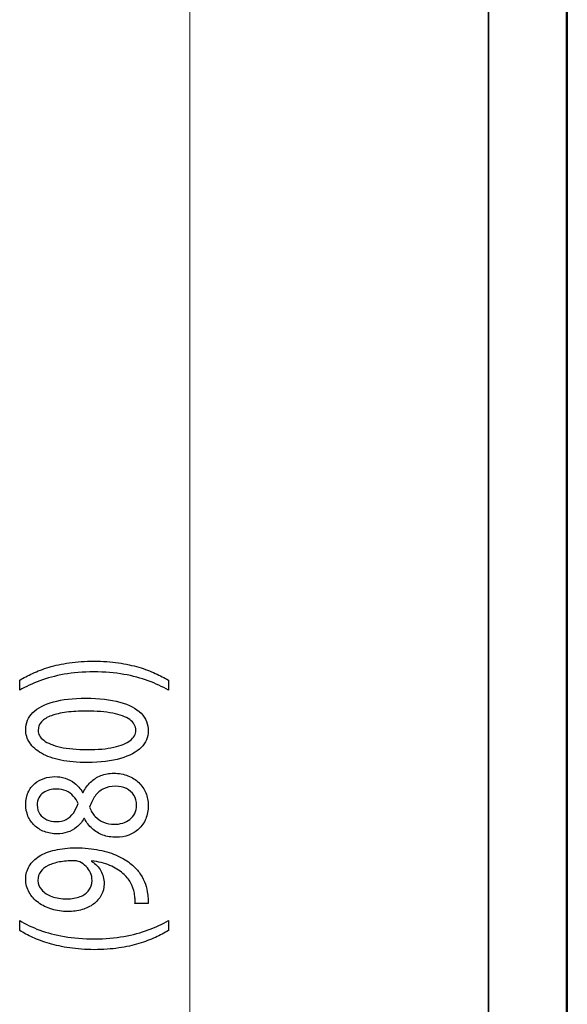
# Model space of a CAD drawing. Units: millimetres. Extents: x -55 to 55, y -41 to 41.
# Drawn here: x -55 to -43, y -6 to 15 of the extents above; entities that cross this region are included whole.
import ezdxf

# ---------------------------------------------------------------- set-up
doc = ezdxf.new("R2010")
doc.units = ezdxf.units.MM
doc.header["$MEASUREMENT"] = 0
doc.layers.add('Standard layer', color=7, linetype='Continuous')

msp = doc.modelspace()

# ---------------------------------------------------------------- linework, layer by layer
at = {"layer": 'Standard layer', "color": 253}
msp.add_open_spline([(-44.5967, 24.735), (-44.5967, 24.735), (-42.9309, 24.735), (-42.9309, 24.735), (-42.9309, 24.735), (-42.9309, 24.735), (-42.9309, -28.7623), (-42.9309, -28.7623), (-42.9309, -28.7623), (-42.9309, -28.7623), (-44.5967, -28.7623), (-44.5967, -28.7623), (-44.5967, -28.7623), (-44.5967, -28.7623), (-44.5967, 24.735), (-44.5967, 24.735)], degree=3, knots=[0, 0, 0, 0, 0.2, 0.2, 0.2, 0.2, 0.4, 0.4, 0.4, 0.4, 0.6, 0.6, 0.6, 0.6, 1, 1, 1, 1], dxfattribs=at)
at = {"layer": 'Standard layer', "color": 250, "lineweight": 30}
for points in [[(-44.5939, 24.6363), (-44.5939, 24.6363), (-44.5939, -28.8302), (-44.5939, -28.8302)], [(-42.9152, 21.6194), (-42.9152, 21.6194), (-42.9152, -23.3741), (-42.9152, -23.3741)]]:
    msp.add_open_spline(points, degree=3, dxfattribs=at)
at = {"layer": 'Standard layer', "color": 250, "lineweight": 15}
msp.add_open_spline([(-50.9453, -30.2388), (-50.9453, -30.2388), (-50.9453, 24.1064), (-50.9453, 24.1064)], degree=3, dxfattribs=at)
at = {"layer": 'Standard layer', "color": 250}
for points, knots in [([(-51.4047, 0.8673), (-51.4863, 0.9169), (-51.5787, 0.965), (-51.6828, 1.0132), (-51.6828, 1.0132), (-51.7869, 1.0607), (-51.9035, 1.1037), (-52.0333, 1.1431), (-52.0333, 1.1431), (-52.1634, 1.1818), (-52.307, 1.2128), (-52.4655, 1.2367), (-52.4655, 1.2367), (-52.624, 1.26), (-52.798, 1.2725), (-52.9881, 1.274), (-52.9881, 1.274), (-53.1783, 1.2734), (-53.3521, 1.2615), (-53.5114, 1.2377), (-53.5114, 1.2377), (-53.6698, 1.2144), (-53.8141, 1.1833), (-53.9439, 1.144), (-53.9439, 1.144), (-54.0734, 1.1048), (-54.1898, 1.0613), (-54.2933, 1.0132), (-54.2933, 1.0132), (-54.3968, 0.9656), (-54.4879, 0.9169), (-54.5676, 0.8673), (-54.5676, 0.8673), (-54.5676, 0.8673), (-54.5676, 0.6561), (-54.5676, 0.6561), (-54.5676, 0.6561), (-54.4387, 0.7302), (-54.2966, 0.7964), (-54.1406, 0.8548), (-54.1406, 0.8548), (-53.9848, 0.9127), (-53.8121, 0.9588), (-53.622, 0.9925), (-53.622, 0.9925), (-53.4318, 1.0261), (-53.2202, 1.0437), (-52.9881, 1.0443), (-52.9881, 1.0443), (-52.7559, 1.0437), (-52.5437, 1.0261), (-52.3522, 0.9919), (-52.3522, 0.9919), (-52.1609, 0.9578), (-51.9874, 0.9118), (-51.8309, 0.8533), (-51.8309, 0.8533), (-51.6744, 0.7953), (-51.5322, 0.7296), (-51.4047, 0.6561), (-51.4047, 0.6561), (-51.4047, 0.6561), (-51.4047, 0.8673), (-51.4047, 0.8673)], [0, 0, 0, 0, 0.0588235, 0.0588235, 0.0588235, 0.0588235, 0.1176471, 0.1176471, 0.1176471, 0.1176471, 0.1764706, 0.1764706, 0.1764706, 0.1764706, 0.2352941, 0.2352941, 0.2352941, 0.2352941, 0.2941176, 0.2941176, 0.2941176, 0.2941176, 0.3529412, 0.3529412, 0.3529412, 0.3529412, 0.4117647, 0.4117647, 0.4117647, 0.4117647, 0.4705882, 0.4705882, 0.4705882, 0.4705882, 0.5294118, 0.5294118, 0.5294118, 0.5294118, 0.5882353, 0.5882353, 0.5882353, 0.5882353, 0.6470588, 0.6470588, 0.6470588, 0.6470588, 0.7058824, 0.7058824, 0.7058824, 0.7058824, 0.7647059, 0.7647059, 0.7647059, 0.7647059, 0.8235294, 0.8235294, 0.8235294, 0.8235294, 0.8823529, 0.8823529, 0.8823529, 0.8823529, 1, 1, 1, 1]), ([(-54.4395, -0.1821), (-54.4395, -0.285), (-54.411, -0.3792), (-54.354, -0.4651), (-54.354, -0.4651), (-54.2971, -0.551), (-54.2138, -0.6251), (-54.1024, -0.6882), (-54.1024, -0.6882), (-53.9912, -0.7512), (-53.854, -0.8), (-53.6911, -0.8347), (-53.6911, -0.8347), (-53.5281, -0.8688), (-53.3406, -0.8863), (-53.1278, -0.8869), (-53.1278, -0.8869), (-52.8491, -0.8837), (-52.6136, -0.8543), (-52.4208, -0.7978), (-52.4208, -0.7978), (-52.2281, -0.7414), (-52.0819, -0.6633), (-51.9822, -0.5639), (-51.9822, -0.5639), (-51.8828, -0.4647), (-51.8322, -0.3488), (-51.8317, -0.2164), (-51.8317, -0.2164), (-51.8322, -0.0678), (-51.8841, 0.0584), (-51.9863, 0.163), (-51.9863, 0.163), (-52.0885, 0.2675), (-52.2385, 0.3471), (-52.4363, 0.402), (-52.4363, 0.402), (-52.6343, 0.4574), (-52.8762, 0.4848), (-53.1627, 0.4854), (-53.1627, 0.4854), (-53.4311, 0.4848), (-53.6608, 0.4584), (-53.8509, 0.4061), (-53.8509, 0.4061), (-54.0411, 0.3539), (-54.1865, 0.2778), (-54.2868, 0.1786), (-54.2868, 0.1786), (-54.3876, 0.0791), (-54.4387, -0.0409), (-54.4395, -0.1821)], [0, 0, 0, 0, 0.0714286, 0.0714286, 0.0714286, 0.0714286, 0.1428571, 0.1428571, 0.1428571, 0.1428571, 0.2142857, 0.2142857, 0.2142857, 0.2142857, 0.2857143, 0.2857143, 0.2857143, 0.2857143, 0.3571429, 0.3571429, 0.3571429, 0.3571429, 0.4285714, 0.4285714, 0.4285714, 0.4285714, 0.5, 0.5, 0.5, 0.5, 0.5714286, 0.5714286, 0.5714286, 0.5714286, 0.6428571, 0.6428571, 0.6428571, 0.6428571, 0.7142857, 0.7142857, 0.7142857, 0.7142857, 0.7857143, 0.7857143, 0.7857143, 0.7857143, 0.8571429, 0.8571429, 0.8571429, 0.8571429, 1, 1, 1, 1]), ([(-54.1755, -0.2008), (-54.175, -0.1294), (-54.151, -0.0678), (-54.1024, -0.016), (-54.1024, -0.016), (-54.054, 0.0357), (-53.9848, 0.0781), (-53.8942, 0.1113), (-53.8942, 0.1113), (-53.8043, 0.1443), (-53.6956, 0.1692), (-53.5701, 0.1852), (-53.5701, 0.1852), (-53.4441, 0.2013), (-53.303, 0.209), (-53.1472, 0.209), (-53.1472, 0.209), (-52.9311, 0.209), (-52.7448, 0.1941), (-52.5884, 0.164), (-52.5884, 0.164), (-52.4311, 0.1345), (-52.3103, 0.089), (-52.2248, 0.0284), (-52.2248, 0.0284), (-52.1396, -0.0321), (-52.0967, -0.1086), (-52.0956, -0.2008), (-52.0956, -0.2008), (-52.0961, -0.2841), (-52.1363, -0.356), (-52.2164, -0.4175), (-52.2164, -0.4175), (-52.2967, -0.4786), (-52.4131, -0.5257), (-52.5658, -0.5593), (-52.5658, -0.5593), (-52.719, -0.593), (-52.9046, -0.61), (-53.1239, -0.6106), (-53.1239, -0.6106), (-53.3535, -0.61), (-53.5455, -0.5919), (-53.7021, -0.5567), (-53.7021, -0.5567), (-53.858, -0.5215), (-53.9756, -0.4734), (-54.0559, -0.4118), (-54.0559, -0.4118), (-54.1354, -0.3503), (-54.1755, -0.28), (-54.1755, -0.2008)], [0, 0, 0, 0, 0.0714286, 0.0714286, 0.0714286, 0.0714286, 0.1428571, 0.1428571, 0.1428571, 0.1428571, 0.2142857, 0.2142857, 0.2142857, 0.2142857, 0.2857143, 0.2857143, 0.2857143, 0.2857143, 0.3571429, 0.3571429, 0.3571429, 0.3571429, 0.4285714, 0.4285714, 0.4285714, 0.4285714, 0.5, 0.5, 0.5, 0.5, 0.5714286, 0.5714286, 0.5714286, 0.5714286, 0.6428571, 0.6428571, 0.6428571, 0.6428571, 0.7142857, 0.7142857, 0.7142857, 0.7142857, 0.7857143, 0.7857143, 0.7857143, 0.7857143, 0.8571429, 0.8571429, 0.8571429, 0.8571429, 1, 1, 1, 1]), ([(-53.1898, -2.0759), (-53.1458, -2.1592), (-53.0909, -2.2307), (-53.0262, -2.2901), (-53.0262, -2.2901), (-52.9609, -2.3496), (-52.8852, -2.3957), (-52.7991, -2.4278), (-52.7991, -2.4278), (-52.7131, -2.4599), (-52.6169, -2.4759), (-52.5106, -2.4764), (-52.5106, -2.4764), (-52.4177, -2.4759), (-52.3309, -2.4609), (-52.2488, -2.4298), (-52.2488, -2.4298), (-52.1672, -2.3994), (-52.0956, -2.3548), (-52.0328, -2.2964), (-52.0328, -2.2964), (-51.9707, -2.2379), (-51.9216, -2.1671), (-51.886, -2.0838), (-51.886, -2.0838), (-51.8503, -1.9999), (-51.8322, -1.9052), (-51.8317, -1.7997), (-51.8317, -1.7997), (-51.8322, -1.7029), (-51.8497, -1.6128), (-51.8841, -1.5301), (-51.8841, -1.5301), (-51.9183, -1.4473), (-51.968, -1.3743), (-52.0328, -1.3123), (-52.0328, -1.3123), (-52.0967, -1.2502), (-52.1737, -1.2015), (-52.2636, -1.1669), (-52.2636, -1.1669), (-52.3535, -1.1317), (-52.4538, -1.114), (-52.565, -1.1136), (-52.565, -1.1136), (-52.666, -1.114), (-52.7578, -1.1306), (-52.8412, -1.1632), (-52.8412, -1.1632), (-52.924, -1.1958), (-52.9972, -1.2423), (-53.0598, -1.3029), (-53.0598, -1.3029), (-53.1232, -1.3634), (-53.1756, -1.4359), (-53.2171, -1.5203), (-53.2171, -1.5203), (-53.2171, -1.5203), (-53.2286, -1.5203), (-53.2286, -1.5203), (-53.2286, -1.5203), (-53.2772, -1.4379), (-53.3335, -1.3723), (-53.398, -1.3232), (-53.398, -1.3232), (-53.4622, -1.274), (-53.5308, -1.2382), (-53.6026, -1.2165), (-53.6026, -1.2165), (-53.675, -1.1953), (-53.7466, -1.1844), (-53.8185, -1.185), (-53.8185, -1.185), (-53.8988, -1.185), (-53.9764, -1.1973), (-54.0501, -1.2222), (-54.0501, -1.2222), (-54.1239, -1.2471), (-54.1898, -1.2838), (-54.2485, -1.333), (-54.2485, -1.333), (-54.3069, -1.3826), (-54.3534, -1.4442), (-54.387, -1.5177), (-54.387, -1.5177), (-54.4214, -1.5911), (-54.4387, -1.677), (-54.4395, -1.7748), (-54.4395, -1.7748), (-54.4387, -1.8644), (-54.4226, -1.9476), (-54.3909, -2.0232), (-54.3909, -2.0232), (-54.3586, -2.0993), (-54.3133, -2.1655), (-54.2537, -2.2224), (-54.2537, -2.2224), (-54.1944, -2.2788), (-54.1239, -2.3227), (-54.0417, -2.3544), (-54.0417, -2.3544), (-53.9595, -2.3854), (-53.8682, -2.4014), (-53.7682, -2.402), (-53.7682, -2.402), (-53.695, -2.402), (-53.6239, -2.3911), (-53.554, -2.3684), (-53.554, -2.3684), (-53.4841, -2.3461), (-53.4188, -2.3109), (-53.3587, -2.2633), (-53.3587, -2.2633), (-53.2985, -2.2156), (-53.2461, -2.1546), (-53.2015, -2.079), (-53.2015, -2.079), (-53.2015, -2.079), (-53.1898, -2.0759), (-53.1898, -2.0759)], [0, 0, 0, 0, 0.0322581, 0.0322581, 0.0322581, 0.0322581, 0.0645161, 0.0645161, 0.0645161, 0.0645161, 0.0967742, 0.0967742, 0.0967742, 0.0967742, 0.1290323, 0.1290323, 0.1290323, 0.1290323, 0.1612903, 0.1612903, 0.1612903, 0.1612903, 0.1935484, 0.1935484, 0.1935484, 0.1935484, 0.2258065, 0.2258065, 0.2258065, 0.2258065, 0.2580645, 0.2580645, 0.2580645, 0.2580645, 0.2903226, 0.2903226, 0.2903226, 0.2903226, 0.3225806, 0.3225806, 0.3225806, 0.3225806, 0.3548387, 0.3548387, 0.3548387, 0.3548387, 0.3870968, 0.3870968, 0.3870968, 0.3870968, 0.4193548, 0.4193548, 0.4193548, 0.4193548, 0.4516129, 0.4516129, 0.4516129, 0.4516129, 0.483871, 0.483871, 0.483871, 0.483871, 0.516129, 0.516129, 0.516129, 0.516129, 0.5483871, 0.5483871, 0.5483871, 0.5483871, 0.5806452, 0.5806452, 0.5806452, 0.5806452, 0.6129032, 0.6129032, 0.6129032, 0.6129032, 0.6451613, 0.6451613, 0.6451613, 0.6451613, 0.6774194, 0.6774194, 0.6774194, 0.6774194, 0.7096774, 0.7096774, 0.7096774, 0.7096774, 0.7419355, 0.7419355, 0.7419355, 0.7419355, 0.7741935, 0.7741935, 0.7741935, 0.7741935, 0.8064516, 0.8064516, 0.8064516, 0.8064516, 0.8387097, 0.8387097, 0.8387097, 0.8387097, 0.8709677, 0.8709677, 0.8709677, 0.8709677, 0.9032258, 0.9032258, 0.9032258, 0.9032258, 0.9354839, 0.9354839, 0.9354839, 0.9354839, 1, 1, 1, 1]), ([(-54.1949, -1.7903), (-54.1944, -1.7293), (-54.1827, -1.677), (-54.1594, -1.6336), (-54.1594, -1.6336), (-54.1362, -1.5901), (-54.1045, -1.5549), (-54.0649, -1.5275), (-54.0649, -1.5275), (-54.0255, -1.5006), (-53.9816, -1.4804), (-53.933, -1.4674), (-53.933, -1.4674), (-53.8846, -1.455), (-53.8346, -1.4489), (-53.7835, -1.4489), (-53.7835, -1.4489), (-53.7073, -1.4493), (-53.6393, -1.4628), (-53.5799, -1.4897), (-53.5799, -1.4897), (-53.5196, -1.5166), (-53.4685, -1.5529), (-53.4266, -1.5994), (-53.4266, -1.5994), (-53.3838, -1.6455), (-53.3502, -1.6978), (-53.3256, -1.7562), (-53.3256, -1.7562), (-53.3515, -1.8344), (-53.3846, -1.9022), (-53.4245, -1.9601), (-53.4245, -1.9601), (-53.4654, -2.018), (-53.5158, -2.063), (-53.5759, -2.0945), (-53.5759, -2.0945), (-53.6362, -2.1262), (-53.7078, -2.1417), (-53.7914, -2.1411), (-53.7914, -2.1411), (-53.8652, -2.1411), (-53.9316, -2.1277), (-53.9925, -2.1008), (-53.9925, -2.1008), (-54.0534, -2.0739), (-54.1018, -2.034), (-54.1387, -1.9817), (-54.1387, -1.9817), (-54.1755, -1.9301), (-54.1944, -1.8659), (-54.1949, -1.7903)], [0, 0, 0, 0, 0.0714286, 0.0714286, 0.0714286, 0.0714286, 0.1428571, 0.1428571, 0.1428571, 0.1428571, 0.2142857, 0.2142857, 0.2142857, 0.2142857, 0.2857143, 0.2857143, 0.2857143, 0.2857143, 0.3571429, 0.3571429, 0.3571429, 0.3571429, 0.4285714, 0.4285714, 0.4285714, 0.4285714, 0.5, 0.5, 0.5, 0.5, 0.5714286, 0.5714286, 0.5714286, 0.5714286, 0.6428571, 0.6428571, 0.6428571, 0.6428571, 0.7142857, 0.7142857, 0.7142857, 0.7142857, 0.7857143, 0.7857143, 0.7857143, 0.7857143, 0.8571429, 0.8571429, 0.8571429, 0.8571429, 1, 1, 1, 1]), ([(-52.08, -1.7935), (-52.0806, -1.8581), (-52.0936, -1.9155), (-52.1188, -1.9662), (-52.1188, -1.9662), (-52.1447, -2.0176), (-52.1795, -2.0604), (-52.2243, -2.0956), (-52.2243, -2.0956), (-52.2682, -2.1303), (-52.3193, -2.1566), (-52.3762, -2.1743), (-52.3762, -2.1743), (-52.433, -2.1913), (-52.4939, -2.1992), (-52.5573, -2.197), (-52.5573, -2.197), (-52.6382, -2.197), (-52.7125, -2.183), (-52.7811, -2.1551), (-52.7811, -2.1551), (-52.8497, -2.1277), (-52.9098, -2.0869), (-52.9609, -2.0331), (-52.9609, -2.0331), (-53.012, -1.9787), (-53.0521, -1.9124), (-53.0811, -1.8338), (-53.0811, -1.8338), (-53.0494, -1.7422), (-53.01, -1.6635), (-52.9622, -1.5973), (-52.9622, -1.5973), (-52.915, -1.5311), (-52.8562, -1.4799), (-52.7863, -1.4442), (-52.7863, -1.4442), (-52.7158, -1.4084), (-52.6303, -1.3903), (-52.53, -1.3899), (-52.53, -1.3899), (-52.4428, -1.3903), (-52.3652, -1.4069), (-52.298, -1.4401), (-52.298, -1.4401), (-52.2306, -1.4731), (-52.1776, -1.5197), (-52.1388, -1.5798), (-52.1388, -1.5798), (-52.1, -1.6397), (-52.0806, -1.7112), (-52.08, -1.7935)], [0, 0, 0, 0, 0.0714286, 0.0714286, 0.0714286, 0.0714286, 0.1428571, 0.1428571, 0.1428571, 0.1428571, 0.2142857, 0.2142857, 0.2142857, 0.2142857, 0.2857143, 0.2857143, 0.2857143, 0.2857143, 0.3571429, 0.3571429, 0.3571429, 0.3571429, 0.4285714, 0.4285714, 0.4285714, 0.4285714, 0.5, 0.5, 0.5, 0.5, 0.5714286, 0.5714286, 0.5714286, 0.5714286, 0.6428571, 0.6428571, 0.6428571, 0.6428571, 0.7142857, 0.7142857, 0.7142857, 0.7142857, 0.7857143, 0.7857143, 0.7857143, 0.7857143, 0.8571429, 0.8571429, 0.8571429, 0.8571429, 1, 1, 1, 1]), ([(-51.8355, -3.8859), (-51.8336, -3.8533), (-51.8336, -3.8155), (-51.8368, -3.7731), (-51.8368, -3.7731), (-51.8393, -3.7307), (-51.8451, -3.6841), (-51.8549, -3.6345), (-51.8549, -3.6345), (-51.8653, -3.5615), (-51.8852, -3.4901), (-51.9137, -3.4203), (-51.9137, -3.4203), (-51.9429, -3.3504), (-51.9811, -3.2837), (-52.0276, -3.2206), (-52.0276, -3.2206), (-52.0742, -3.1574), (-52.1292, -3.0999), (-52.1926, -3.0477), (-52.1926, -3.0477), (-52.2727, -2.981), (-52.3691, -2.9215), (-52.483, -2.8693), (-52.483, -2.8693), (-52.5961, -2.817), (-52.7267, -2.776), (-52.8748, -2.7461), (-52.8748, -2.7461), (-53.0229, -2.7161), (-53.1885, -2.7006), (-53.3723, -2.7), (-53.3723, -2.7), (-53.5359, -2.7), (-53.6827, -2.7156), (-53.8141, -2.7461), (-53.8141, -2.7461), (-53.9452, -2.7766), (-54.0572, -2.821), (-54.1504, -2.8791), (-54.1504, -2.8791), (-54.2435, -2.9371), (-54.3146, -3.0068), (-54.3644, -3.0892), (-54.3644, -3.0892), (-54.4143, -3.1714), (-54.4387, -3.264), (-54.4395, -3.3675), (-54.4395, -3.3675), (-54.4387, -3.471), (-54.4143, -3.5652), (-54.3663, -3.6496), (-54.3663, -3.6496), (-54.3192, -3.7338), (-54.2531, -3.8063), (-54.1704, -3.8668), (-54.1704, -3.8668), (-54.087, -3.9278), (-53.9919, -3.9744), (-53.8846, -4.007), (-53.8846, -4.007), (-53.7772, -4.0397), (-53.6633, -4.0562), (-53.543, -4.0568), (-53.543, -4.0568), (-53.4349, -4.0562), (-53.3341, -4.0422), (-53.2409, -4.0148), (-53.2409, -4.0148), (-53.1472, -3.9869), (-53.0657, -3.9471), (-52.9952, -3.8953), (-52.9952, -3.8953), (-52.9253, -3.8435), (-52.8704, -3.781), (-52.8308, -3.7084), (-52.8308, -3.7084), (-52.7915, -3.6356), (-52.7713, -3.5543), (-52.7707, -3.4638), (-52.7707, -3.4638), (-52.7713, -3.3613), (-52.7947, -3.2697), (-52.8406, -3.1895), (-52.8406, -3.1895), (-52.8865, -3.1098), (-52.9524, -3.0415), (-53.0385, -2.9856), (-53.0385, -2.9856), (-53.0385, -2.9856), (-53.0385, -2.9764), (-53.0385, -2.9764), (-53.0385, -2.9764), (-52.891, -2.9954), (-52.7617, -3.028), (-52.651, -3.0737), (-52.651, -3.0737), (-52.5398, -3.1196), (-52.4467, -3.176), (-52.371, -3.2433), (-52.371, -3.2433), (-52.3011, -3.3012), (-52.2469, -3.3659), (-52.2068, -3.4378), (-52.2068, -3.4378), (-52.1666, -3.5097), (-52.1401, -3.5858), (-52.1265, -3.6656), (-52.1265, -3.6656), (-52.1207, -3.7117), (-52.1161, -3.753), (-52.1136, -3.7886), (-52.1136, -3.7886), (-52.1109, -3.8244), (-52.1109, -3.857), (-52.115, -3.8859), (-52.115, -3.8859), (-52.115, -3.8859), (-51.8355, -3.8859), (-51.8355, -3.8859)], [0, 0, 0, 0, 0.0322581, 0.0322581, 0.0322581, 0.0322581, 0.0645161, 0.0645161, 0.0645161, 0.0645161, 0.0967742, 0.0967742, 0.0967742, 0.0967742, 0.1290323, 0.1290323, 0.1290323, 0.1290323, 0.1612903, 0.1612903, 0.1612903, 0.1612903, 0.1935484, 0.1935484, 0.1935484, 0.1935484, 0.2258065, 0.2258065, 0.2258065, 0.2258065, 0.2580645, 0.2580645, 0.2580645, 0.2580645, 0.2903226, 0.2903226, 0.2903226, 0.2903226, 0.3225806, 0.3225806, 0.3225806, 0.3225806, 0.3548387, 0.3548387, 0.3548387, 0.3548387, 0.3870968, 0.3870968, 0.3870968, 0.3870968, 0.4193548, 0.4193548, 0.4193548, 0.4193548, 0.4516129, 0.4516129, 0.4516129, 0.4516129, 0.483871, 0.483871, 0.483871, 0.483871, 0.516129, 0.516129, 0.516129, 0.516129, 0.5483871, 0.5483871, 0.5483871, 0.5483871, 0.5806452, 0.5806452, 0.5806452, 0.5806452, 0.6129032, 0.6129032, 0.6129032, 0.6129032, 0.6451613, 0.6451613, 0.6451613, 0.6451613, 0.6774194, 0.6774194, 0.6774194, 0.6774194, 0.7096774, 0.7096774, 0.7096774, 0.7096774, 0.7419355, 0.7419355, 0.7419355, 0.7419355, 0.7741935, 0.7741935, 0.7741935, 0.7741935, 0.8064516, 0.8064516, 0.8064516, 0.8064516, 0.8387097, 0.8387097, 0.8387097, 0.8387097, 0.8709677, 0.8709677, 0.8709677, 0.8709677, 0.9032258, 0.9032258, 0.9032258, 0.9032258, 0.9354839, 0.9354839, 0.9354839, 0.9354839, 1, 1, 1, 1]), ([(-54.1794, -3.3923), (-54.1788, -3.3204), (-54.1594, -3.2577), (-54.1212, -3.2055), (-54.1212, -3.2055), (-54.083, -3.1533), (-54.0294, -3.1098), (-53.9608, -3.0763), (-53.9608, -3.0763), (-53.8922, -3.042), (-53.8114, -3.0173), (-53.7196, -3.0007), (-53.7196, -3.0007), (-53.627, -2.9841), (-53.5269, -2.9764), (-53.4188, -2.9764), (-53.4188, -2.9764), (-53.3903, -2.9764), (-53.3658, -2.9784), (-53.3464, -2.983), (-53.3464, -2.983), (-53.3264, -2.9871), (-53.3076, -2.9934), (-53.2907, -3.0011), (-53.2907, -3.0011), (-53.2396, -3.0249), (-53.1944, -3.0566), (-53.1549, -3.0953), (-53.1549, -3.0953), (-53.1155, -3.1336), (-53.0844, -3.1786), (-53.0617, -3.2299), (-53.0617, -3.2299), (-53.0392, -3.2811), (-53.0275, -3.3375), (-53.0269, -3.3985), (-53.0269, -3.3985), (-53.0275, -3.4778), (-53.0508, -3.546), (-53.0961, -3.6039), (-53.0961, -3.6039), (-53.1414, -3.6619), (-53.2035, -3.7069), (-53.2836, -3.7385), (-53.2836, -3.7385), (-53.3638, -3.77), (-53.457, -3.7862), (-53.5624, -3.7866), (-53.5624, -3.7866), (-53.684, -3.7862), (-53.7906, -3.769), (-53.8826, -3.7355), (-53.8826, -3.7355), (-53.975, -3.7018), (-54.0474, -3.6557), (-54.0999, -3.5967), (-54.0999, -3.5967), (-54.1523, -3.5377), (-54.1788, -3.4695), (-54.1794, -3.3923)], [0, 0, 0, 0, 0.0625, 0.0625, 0.0625, 0.0625, 0.125, 0.125, 0.125, 0.125, 0.1875, 0.1875, 0.1875, 0.1875, 0.25, 0.25, 0.25, 0.25, 0.3125, 0.3125, 0.3125, 0.3125, 0.375, 0.375, 0.375, 0.375, 0.4375, 0.4375, 0.4375, 0.4375, 0.5, 0.5, 0.5, 0.5, 0.5625, 0.5625, 0.5625, 0.5625, 0.625, 0.625, 0.625, 0.625, 0.6875, 0.6875, 0.6875, 0.6875, 0.75, 0.75, 0.75, 0.75, 0.8125, 0.8125, 0.8125, 0.8125, 0.875, 0.875, 0.875, 0.875, 1, 1, 1, 1]), ([(-54.5676, -4.4603), (-54.4859, -4.5099), (-54.3936, -4.5582), (-54.2887, -4.6056), (-54.2887, -4.6056), (-54.1846, -4.6533), (-54.0668, -4.6968), (-53.9368, -4.7356), (-53.9368, -4.7356), (-53.807, -4.775), (-53.6619, -4.806), (-53.5035, -4.8297), (-53.5035, -4.8297), (-53.3444, -4.853), (-53.1704, -4.8655), (-52.9803, -4.867), (-52.9803, -4.867), (-52.7915, -4.8666), (-52.618, -4.8546), (-52.4603, -4.8308), (-52.4603, -4.8308), (-52.3024, -4.8076), (-52.159, -4.7759), (-52.0295, -4.7372), (-52.0295, -4.7372), (-51.9002, -4.6978), (-51.7838, -4.6544), (-51.6803, -4.6063), (-51.6803, -4.6063), (-51.5768, -4.5586), (-51.485, -4.5099), (-51.4047, -4.4603), (-51.4047, -4.4603), (-51.4047, -4.4603), (-51.4047, -4.2492), (-51.4047, -4.2492), (-51.4047, -4.2492), (-51.5334, -4.3228), (-51.6757, -4.3884), (-51.8309, -4.4463), (-51.8309, -4.4463), (-51.9869, -4.5048), (-52.159, -4.5509), (-52.3483, -4.5851), (-52.3483, -4.5851), (-52.5373, -4.6192), (-52.7469, -4.6367), (-52.9764, -4.6373), (-52.9764, -4.6373), (-53.2111, -4.6367), (-53.4253, -4.6202), (-53.6174, -4.587), (-53.6174, -4.587), (-53.81, -4.554), (-53.9848, -4.5084), (-54.1414, -4.4504), (-54.1414, -4.4504), (-54.2977, -4.3925), (-54.44, -4.3252), (-54.5676, -4.2492), (-54.5676, -4.2492), (-54.5676, -4.2492), (-54.5676, -4.4603), (-54.5676, -4.4603)], [0, 0, 0, 0, 0.0588235, 0.0588235, 0.0588235, 0.0588235, 0.1176471, 0.1176471, 0.1176471, 0.1176471, 0.1764706, 0.1764706, 0.1764706, 0.1764706, 0.2352941, 0.2352941, 0.2352941, 0.2352941, 0.2941176, 0.2941176, 0.2941176, 0.2941176, 0.3529412, 0.3529412, 0.3529412, 0.3529412, 0.4117647, 0.4117647, 0.4117647, 0.4117647, 0.4705882, 0.4705882, 0.4705882, 0.4705882, 0.5294118, 0.5294118, 0.5294118, 0.5294118, 0.5882353, 0.5882353, 0.5882353, 0.5882353, 0.6470588, 0.6470588, 0.6470588, 0.6470588, 0.7058824, 0.7058824, 0.7058824, 0.7058824, 0.7647059, 0.7647059, 0.7647059, 0.7647059, 0.8235294, 0.8235294, 0.8235294, 0.8235294, 0.8823529, 0.8823529, 0.8823529, 0.8823529, 1, 1, 1, 1])]:
    msp.add_open_spline(points, degree=3, knots=knots, dxfattribs=at)

doc.saveas('drawing.dxf')
